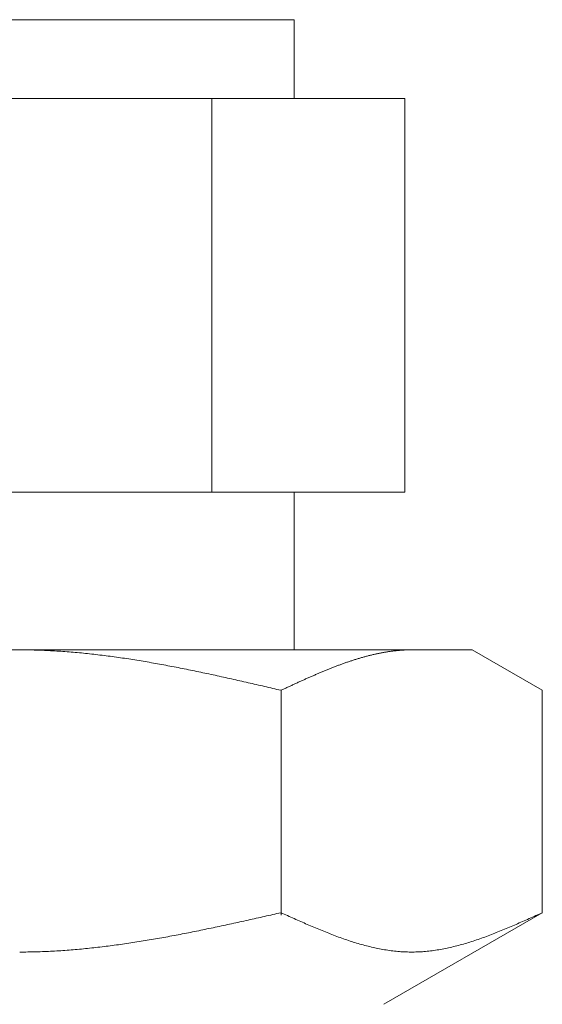
# Model space of a CAD drawing. Units: millimetres. Extents: x 3566 to 15410, y 3126 to 10075.
# Drawn here: x 10001 to 10015, y 4490 to 4515 of the extents above; entities that cross this region are included whole.
import ezdxf

# ---------------------------------------------------------------- set-up
doc = ezdxf.new("R2010")
doc.units = ezdxf.units.MM

msp = doc.modelspace()

# ---------------------------------------------------------------- linework, layer by layer
at = {"color": 3, "lineweight": 9}
for p, q in [((9994.308, 4514.902), (10008.308, 4514.902)), ((10008.308, 4514.902), (10008.308, 4512.902)), ((9991.493, 4512.902), (10011.123, 4512.902)), ((10006.216, 4512.902), (10006.216, 4502.902)), ((10011.123, 4512.902), (10011.123, 4502.902)), ((9991.493, 4502.902), (10011.123, 4502.902)), ((10008.308, 4502.902), (10008.308, 4498.902)), ((9989.833, 4498.902), (10012.833, 4498.902)), ((10001.334, 4498.902), (10001.386, 4498.902)), ((10001.386, 4498.902), (10001.438, 4498.902)), ((10001.438, 4498.902), (10001.49, 4498.901)), ((10001.49, 4498.901), (10001.543, 4498.9)), ((10001.543, 4498.9), (10001.595, 4498.9)), ((10001.595, 4498.9), (10001.647, 4498.899)), ((10001.647, 4498.899), (10001.699, 4498.897)), ((10001.699, 4498.897), (10001.752, 4498.896)), ((10001.752, 4498.896), (10001.804, 4498.894)), ((10001.804, 4498.894), (10001.856, 4498.893)), ((10001.856, 4498.893), (10001.909, 4498.891)), ((10001.909, 4498.891), (10001.961, 4498.889)), ((10001.961, 4498.889), (10002.013, 4498.886)), ((10002.013, 4498.886), (10002.065, 4498.884)), ((10002.065, 4498.884), (10002.118, 4498.881)), ((10002.118, 4498.881), (10002.17, 4498.878)), ((10002.17, 4498.878), (10002.222, 4498.876)), ((10002.222, 4498.876), (10002.275, 4498.872)), ((10002.275, 4498.872), (10002.327, 4498.869)), ((10002.327, 4498.869), (10002.379, 4498.866)), ((10002.379, 4498.866), (10002.431, 4498.862)), ((10002.431, 4498.862), (10002.484, 4498.858)), ((10002.484, 4498.858), (10002.536, 4498.854)), ((10002.536, 4498.854), (10002.588, 4498.85)), ((10002.588, 4498.85), (10002.641, 4498.846)), ((10002.641, 4498.846), (10002.693, 4498.842)), ((10002.693, 4498.842), (10002.745, 4498.837)), ((10002.745, 4498.837), (10002.797, 4498.833)), ((10002.797, 4498.833), (10002.85, 4498.828)), ((10002.85, 4498.828), (10002.902, 4498.823)), ((10002.902, 4498.823), (10002.954, 4498.818)), ((10002.954, 4498.818), (10003.006, 4498.812)), ((10003.006, 4498.812), (10003.059, 4498.807)), ((10003.059, 4498.807), (10003.111, 4498.801)), ((10003.111, 4498.801), (10003.163, 4498.796)), ((10003.163, 4498.796), (10003.216, 4498.79)), ((10003.216, 4498.79), (10003.268, 4498.784)), ((10003.268, 4498.784), (10003.32, 4498.778)), ((10003.32, 4498.778), (10003.372, 4498.771)), ((10003.372, 4498.771), (10003.425, 4498.765)), ((10003.425, 4498.765), (10003.477, 4498.759)), ((10003.477, 4498.759), (10003.529, 4498.752)), ((10003.529, 4498.752), (10003.582, 4498.745)), ((10010.165, 4498.744), (10010.186, 4498.75)), ((10010.186, 4498.75), (10010.207, 4498.755)), ((10010.207, 4498.755), (10010.228, 4498.76)), ((10010.228, 4498.76), (10010.249, 4498.766)), ((10010.249, 4498.766), (10010.27, 4498.771)), ((10010.27, 4498.771), (10010.291, 4498.776)), ((10010.291, 4498.776), (10010.312, 4498.781)), ((10010.312, 4498.781), (10010.332, 4498.785)), ((10010.332, 4498.785), (10010.353, 4498.79)), ((10010.353, 4498.79), (10010.374, 4498.795)), ((10010.374, 4498.795), (10010.395, 4498.799)), ((10010.395, 4498.799), (10010.416, 4498.804)), ((10010.416, 4498.804), (10010.437, 4498.808)), ((10010.437, 4498.808), (10010.458, 4498.813)), ((10010.458, 4498.813), (10010.479, 4498.817)), ((10010.479, 4498.817), (10010.499, 4498.821)), ((10010.499, 4498.821), (10010.52, 4498.825)), ((10010.52, 4498.825), (10010.541, 4498.829)), ((10010.541, 4498.829), (10010.562, 4498.833)), ((10010.562, 4498.833), (10010.583, 4498.836)), ((10010.583, 4498.836), (10010.604, 4498.84)), ((10010.604, 4498.84), (10010.625, 4498.844)), ((10010.625, 4498.844), (10010.646, 4498.847)), ((10010.646, 4498.847), (10010.666, 4498.851)), ((10010.666, 4498.851), (10010.687, 4498.854)), ((10010.687, 4498.854), (10010.708, 4498.857)), ((10010.708, 4498.857), (10010.729, 4498.86)), ((10010.729, 4498.86), (10010.75, 4498.863)), ((10010.75, 4498.863), (10010.771, 4498.866)), ((10010.771, 4498.866), (10010.792, 4498.869)), ((10010.792, 4498.869), (10010.813, 4498.871)), ((10010.813, 4498.871), (10010.833, 4498.874)), ((10010.833, 4498.874), (10010.854, 4498.876)), ((10010.854, 4498.876), (10010.875, 4498.879)), ((10010.875, 4498.879), (10010.896, 4498.881)), ((10010.896, 4498.881), (10010.917, 4498.883)), ((10010.917, 4498.883), (10010.938, 4498.885)), ((10010.938, 4498.885), (10010.959, 4498.887)), ((10010.959, 4498.887), (10010.98, 4498.889)), ((10010.98, 4498.889), (10011.001, 4498.89)), ((10011.001, 4498.89), (10011.021, 4498.892)), ((10011.021, 4498.892), (10011.042, 4498.893)), ((10011.042, 4498.893), (10011.063, 4498.895)), ((10011.063, 4498.895), (10011.084, 4498.896)), ((10011.084, 4498.896), (10011.105, 4498.897)), ((10011.105, 4498.897), (10011.126, 4498.898)), ((10011.126, 4498.898), (10011.147, 4498.899)), ((10011.147, 4498.899), (10011.168, 4498.9)), ((10011.168, 4498.9), (10011.188, 4498.9)), ((10011.188, 4498.9), (10011.209, 4498.901)), ((10011.209, 4498.901), (10011.23, 4498.901)), ((10011.23, 4498.901), (10011.251, 4498.902)), ((10011.251, 4498.902), (10011.272, 4498.902)), ((10011.272, 4498.902), (10011.293, 4498.902)), ((10014.612, 4497.875), (10012.833, 4498.902)), ((10003.582, 4498.745), (10003.634, 4498.738)), ((10003.634, 4498.738), (10003.686, 4498.731)), ((10003.686, 4498.731), (10003.738, 4498.724)), ((10003.738, 4498.724), (10003.791, 4498.717)), ((10003.791, 4498.717), (10003.843, 4498.71)), ((10003.843, 4498.71), (10003.895, 4498.702)), ((10003.895, 4498.702), (10003.948, 4498.694)), ((10003.948, 4498.694), (10004, 4498.687)), ((10004, 4498.687), (10004.052, 4498.679)), ((10004.052, 4498.679), (10004.104, 4498.671)), ((10004.104, 4498.671), (10004.157, 4498.663)), ((10004.157, 4498.663), (10004.209, 4498.655)), ((10004.209, 4498.655), (10004.261, 4498.646)), ((10004.261, 4498.646), (10004.313, 4498.638)), ((10004.313, 4498.638), (10004.366, 4498.629)), ((10004.366, 4498.629), (10004.418, 4498.621)), ((10004.418, 4498.621), (10004.47, 4498.612)), ((10004.47, 4498.612), (10004.523, 4498.603)), ((10004.523, 4498.603), (10004.575, 4498.594)), ((10004.575, 4498.594), (10004.627, 4498.585)), ((10004.627, 4498.585), (10004.679, 4498.576)), ((10004.679, 4498.576), (10004.732, 4498.567)), ((10004.732, 4498.567), (10004.784, 4498.558)), ((10004.784, 4498.558), (10004.836, 4498.549)), ((10004.836, 4498.549), (10004.889, 4498.539)), ((10004.889, 4498.539), (10004.941, 4498.529)), ((10004.941, 4498.529), (10004.993, 4498.52)), ((10004.993, 4498.52), (10005.045, 4498.51)), ((10005.045, 4498.51), (10005.098, 4498.5)), ((10005.098, 4498.5), (10005.15, 4498.49)), ((10009.393, 4498.494), (10009.414, 4498.501)), ((10009.414, 4498.501), (10009.435, 4498.509)), ((10009.435, 4498.509), (10009.455, 4498.517)), ((10009.455, 4498.517), (10009.476, 4498.525)), ((10009.476, 4498.525), (10009.497, 4498.532)), ((10009.497, 4498.532), (10009.518, 4498.54)), ((10009.518, 4498.54), (10009.539, 4498.548)), ((10009.539, 4498.548), (10009.56, 4498.555)), ((10009.56, 4498.555), (10009.581, 4498.563)), ((10009.581, 4498.563), (10009.602, 4498.57)), ((10009.602, 4498.57), (10009.622, 4498.577)), ((10009.622, 4498.577), (10009.643, 4498.585)), ((10009.643, 4498.585), (10009.664, 4498.592)), ((10009.664, 4498.592), (10009.685, 4498.599)), ((10009.685, 4498.599), (10009.706, 4498.606)), ((10009.706, 4498.606), (10009.727, 4498.613)), ((10009.727, 4498.613), (10009.748, 4498.62)), ((10009.748, 4498.62), (10009.769, 4498.627)), ((10009.769, 4498.627), (10009.79, 4498.634)), ((10009.79, 4498.634), (10009.81, 4498.64)), ((10009.81, 4498.64), (10009.831, 4498.647)), ((10009.831, 4498.647), (10009.852, 4498.654)), ((10009.852, 4498.654), (10009.873, 4498.66)), ((10009.873, 4498.66), (10009.894, 4498.667)), ((10009.894, 4498.667), (10009.915, 4498.673)), ((10009.915, 4498.673), (10009.936, 4498.68)), ((10009.936, 4498.68), (10009.957, 4498.686)), ((10009.957, 4498.686), (10009.977, 4498.692)), ((10009.977, 4498.692), (10009.998, 4498.698)), ((10009.998, 4498.698), (10010.019, 4498.704)), ((10010.019, 4498.704), (10010.04, 4498.71)), ((10010.04, 4498.71), (10010.061, 4498.716)), ((10010.061, 4498.716), (10010.082, 4498.722)), ((10010.082, 4498.722), (10010.103, 4498.728)), ((10010.103, 4498.728), (10010.124, 4498.733)), ((10010.124, 4498.733), (10010.144, 4498.739)), ((10010.144, 4498.739), (10010.165, 4498.744)), ((10005.15, 4498.49), (10005.202, 4498.48)), ((10005.202, 4498.48), (10005.255, 4498.47)), ((10005.255, 4498.47), (10005.307, 4498.46)), ((10005.307, 4498.46), (10005.359, 4498.45)), ((10005.359, 4498.45), (10005.411, 4498.44)), ((10005.411, 4498.44), (10005.464, 4498.429)), ((10005.464, 4498.429), (10005.516, 4498.419)), ((10005.516, 4498.419), (10005.568, 4498.408)), ((10005.568, 4498.408), (10005.62, 4498.398)), ((10005.62, 4498.398), (10005.673, 4498.387)), ((10005.673, 4498.387), (10005.725, 4498.376)), ((10005.725, 4498.376), (10005.777, 4498.366)), ((10005.777, 4498.366), (10005.83, 4498.355)), ((10005.83, 4498.355), (10005.882, 4498.344)), ((10005.882, 4498.344), (10005.934, 4498.333)), ((10005.934, 4498.333), (10005.986, 4498.322)), ((10005.986, 4498.322), (10006.039, 4498.311)), ((10006.039, 4498.311), (10006.091, 4498.3)), ((10006.091, 4498.3), (10006.143, 4498.289)), ((10006.143, 4498.289), (10006.196, 4498.277)), ((10006.196, 4498.277), (10006.248, 4498.266)), ((10006.248, 4498.266), (10006.3, 4498.255)), ((10006.3, 4498.255), (10006.352, 4498.243)), ((10008.787, 4498.245), (10008.808, 4498.254)), ((10008.808, 4498.254), (10008.829, 4498.263)), ((10008.829, 4498.263), (10008.85, 4498.272)), ((10008.85, 4498.272), (10008.871, 4498.281)), ((10008.871, 4498.281), (10008.892, 4498.29)), ((10008.892, 4498.29), (10008.913, 4498.299)), ((10008.913, 4498.299), (10008.933, 4498.308)), ((10008.933, 4498.308), (10008.954, 4498.317)), ((10008.954, 4498.317), (10008.975, 4498.326)), ((10008.975, 4498.326), (10008.996, 4498.335)), ((10008.996, 4498.335), (10009.017, 4498.343)), ((10009.017, 4498.343), (10009.038, 4498.352)), ((10009.038, 4498.352), (10009.059, 4498.361)), ((10009.059, 4498.361), (10009.08, 4498.369)), ((10009.08, 4498.369), (10009.101, 4498.378)), ((10009.101, 4498.378), (10009.121, 4498.386)), ((10009.121, 4498.386), (10009.142, 4498.395)), ((10009.142, 4498.395), (10009.163, 4498.403)), ((10009.163, 4498.403), (10009.184, 4498.412)), ((10009.184, 4498.412), (10009.205, 4498.42)), ((10009.205, 4498.42), (10009.226, 4498.429)), ((10009.226, 4498.429), (10009.247, 4498.437)), ((10009.247, 4498.437), (10009.268, 4498.445)), ((10009.268, 4498.445), (10009.288, 4498.453)), ((10009.288, 4498.453), (10009.309, 4498.461)), ((10009.309, 4498.461), (10009.33, 4498.47)), ((10009.33, 4498.47), (10009.351, 4498.478)), ((10009.351, 4498.478), (10009.372, 4498.486)), ((10009.372, 4498.486), (10009.393, 4498.494)), ((10006.352, 4498.243), (10006.405, 4498.232)), ((10006.405, 4498.232), (10006.457, 4498.22)), ((10006.457, 4498.22), (10006.509, 4498.209)), ((10006.509, 4498.209), (10006.562, 4498.197)), ((10006.562, 4498.197), (10006.614, 4498.186)), ((10006.614, 4498.186), (10006.666, 4498.174)), ((10006.666, 4498.174), (10006.718, 4498.162)), ((10006.718, 4498.162), (10006.771, 4498.151)), ((10006.771, 4498.151), (10006.823, 4498.139)), ((10006.823, 4498.139), (10006.875, 4498.127)), ((10006.875, 4498.127), (10006.927, 4498.115)), ((10006.927, 4498.115), (10006.98, 4498.104)), ((10006.98, 4498.104), (10007.032, 4498.092)), ((10007.032, 4498.092), (10007.084, 4498.08)), ((10007.084, 4498.08), (10007.137, 4498.068)), ((10007.137, 4498.068), (10007.189, 4498.056)), ((10007.189, 4498.056), (10007.241, 4498.044)), ((10007.241, 4498.044), (10007.293, 4498.032)), ((10007.293, 4498.032), (10007.346, 4498.02)), ((10007.346, 4498.02), (10007.398, 4498.008)), ((10007.398, 4498.008), (10007.45, 4497.996)), ((10008.224, 4497.991), (10008.244, 4498)), ((10008.244, 4498), (10008.265, 4498.01)), ((10008.265, 4498.01), (10008.286, 4498.02)), ((10008.286, 4498.02), (10008.307, 4498.029)), ((10008.307, 4498.029), (10008.328, 4498.039)), ((10008.328, 4498.039), (10008.349, 4498.048)), ((10008.349, 4498.048), (10008.37, 4498.058)), ((10008.37, 4498.058), (10008.391, 4498.068)), ((10008.391, 4498.068), (10008.412, 4498.077)), ((10008.412, 4498.077), (10008.432, 4498.087)), ((10008.432, 4498.087), (10008.453, 4498.096)), ((10008.453, 4498.096), (10008.474, 4498.106)), ((10008.474, 4498.106), (10008.495, 4498.115)), ((10008.495, 4498.115), (10008.516, 4498.124)), ((10008.516, 4498.124), (10008.537, 4498.134)), ((10008.537, 4498.134), (10008.558, 4498.143)), ((10008.558, 4498.143), (10008.579, 4498.153)), ((10008.579, 4498.153), (10008.599, 4498.162)), ((10008.599, 4498.162), (10008.62, 4498.171)), ((10008.62, 4498.171), (10008.641, 4498.181)), ((10008.641, 4498.181), (10008.662, 4498.19)), ((10008.662, 4498.19), (10008.683, 4498.199)), ((10008.683, 4498.199), (10008.704, 4498.208)), ((10008.704, 4498.208), (10008.725, 4498.218)), ((10008.725, 4498.218), (10008.746, 4498.227)), ((10008.746, 4498.227), (10008.766, 4498.236)), ((10008.766, 4498.236), (10008.787, 4498.245)), ((10007.45, 4497.996), (10007.503, 4497.984)), ((10007.503, 4497.984), (10007.555, 4497.972)), ((10007.555, 4497.972), (10007.607, 4497.96)), ((10007.607, 4497.96), (10007.659, 4497.948)), ((10007.659, 4497.948), (10007.712, 4497.935)), ((10007.712, 4497.935), (10007.764, 4497.923)), ((10007.764, 4497.923), (10007.816, 4497.911)), ((10007.816, 4497.911), (10007.868, 4497.899)), ((10007.868, 4497.899), (10007.921, 4497.887)), ((10007.921, 4497.887), (10007.973, 4497.875)), ((10007.973, 4497.875), (10007.994, 4497.884)), ((10007.973, 4492.163), (10007.973, 4497.875)), ((10007.994, 4497.884), (10008.015, 4497.894)), ((10008.015, 4497.894), (10008.036, 4497.904)), ((10008.036, 4497.904), (10008.057, 4497.914)), ((10008.057, 4497.914), (10008.077, 4497.923)), ((10008.077, 4497.923), (10008.098, 4497.933)), ((10008.098, 4497.933), (10008.119, 4497.943)), ((10008.119, 4497.943), (10008.14, 4497.952)), ((10008.14, 4497.952), (10008.161, 4497.962)), ((10008.161, 4497.962), (10008.182, 4497.972)), ((10008.182, 4497.972), (10008.203, 4497.981)), ((10008.203, 4497.981), (10008.224, 4497.991)), ((10014.612, 4492.228), (10014.612, 4497.875)), ((10006.927, 4491.994), (10006.98, 4492.005)), ((10006.98, 4492.005), (10007.032, 4492.017)), ((10007.032, 4492.017), (10007.084, 4492.029)), ((10007.084, 4492.029), (10007.137, 4492.04)), ((10007.137, 4492.04), (10007.189, 4492.052)), ((10007.189, 4492.052), (10007.241, 4492.063)), ((10007.241, 4492.063), (10007.293, 4492.075)), ((10007.293, 4492.075), (10007.346, 4492.087)), ((10007.346, 4492.087), (10007.398, 4492.098)), ((10007.398, 4492.098), (10007.45, 4492.11)), ((10007.45, 4492.11), (10007.503, 4492.122)), ((10007.503, 4492.122), (10007.555, 4492.134)), ((10007.555, 4492.134), (10007.607, 4492.145)), ((10007.607, 4492.145), (10007.659, 4492.157)), ((10007.659, 4492.157), (10007.712, 4492.169)), ((10007.712, 4492.169), (10007.764, 4492.181)), ((10007.764, 4492.181), (10007.816, 4492.193)), ((10007.816, 4492.193), (10007.868, 4492.204)), ((10007.868, 4492.204), (10007.921, 4492.216)), ((10007.921, 4492.216), (10007.973, 4492.228)), ((10007.973, 4492.228), (10008.015, 4492.209)), ((10008.015, 4492.209), (10008.057, 4492.19)), ((10008.057, 4492.19), (10008.098, 4492.172)), ((10008.098, 4492.172), (10008.14, 4492.153)), ((10008.14, 4492.153), (10008.182, 4492.134)), ((10008.182, 4492.134), (10008.224, 4492.115)), ((10008.224, 4492.115), (10008.265, 4492.096)), ((10008.265, 4492.096), (10008.307, 4492.078)), ((10008.307, 4492.078), (10008.349, 4492.059)), ((10008.349, 4492.059), (10008.391, 4492.04)), ((10008.391, 4492.04), (10008.432, 4492.022)), ((10008.432, 4492.022), (10008.474, 4492.003)), ((10008.474, 4492.003), (10008.516, 4491.985)), ((10014.612, 4492.228), (10010.583, 4489.902)), ((10014.07, 4491.985), (10014.111, 4492.003)), ((10014.111, 4492.003), (10014.153, 4492.022)), ((10014.153, 4492.022), (10014.195, 4492.04)), ((10014.195, 4492.04), (10014.237, 4492.059)), ((10014.237, 4492.059), (10014.279, 4492.078)), ((10014.279, 4492.078), (10014.32, 4492.096)), ((10014.32, 4492.096), (10014.362, 4492.115)), ((10014.362, 4492.115), (10014.404, 4492.134)), ((10014.404, 4492.134), (10014.446, 4492.153)), ((10014.446, 4492.153), (10014.487, 4492.172)), ((10014.487, 4492.172), (10014.529, 4492.19)), ((10014.529, 4492.19), (10014.571, 4492.209)), ((10014.571, 4492.209), (10014.613, 4492.228)), ((10005.725, 4491.74), (10005.777, 4491.75)), ((10005.777, 4491.75), (10005.83, 4491.761)), ((10005.83, 4491.761), (10005.882, 4491.771)), ((10005.882, 4491.771), (10005.934, 4491.782)), ((10005.934, 4491.782), (10005.986, 4491.793)), ((10005.986, 4491.793), (10006.039, 4491.803)), ((10006.039, 4491.803), (10006.091, 4491.814)), ((10006.091, 4491.814), (10006.143, 4491.825)), ((10006.143, 4491.825), (10006.196, 4491.836)), ((10006.196, 4491.836), (10006.248, 4491.847)), ((10006.248, 4491.847), (10006.3, 4491.858)), ((10006.3, 4491.858), (10006.352, 4491.869)), ((10006.352, 4491.869), (10006.405, 4491.88)), ((10006.405, 4491.88), (10006.457, 4491.892)), ((10006.457, 4491.892), (10006.509, 4491.903)), ((10006.509, 4491.903), (10006.562, 4491.914)), ((10006.562, 4491.914), (10006.614, 4491.925)), ((10006.614, 4491.925), (10006.666, 4491.937)), ((10006.666, 4491.937), (10006.718, 4491.948)), ((10006.718, 4491.948), (10006.771, 4491.959)), ((10006.771, 4491.959), (10006.823, 4491.971)), ((10006.823, 4491.971), (10006.875, 4491.982)), ((10006.875, 4491.982), (10006.927, 4491.994)), ((10008.516, 4491.985), (10008.558, 4491.967)), ((10008.558, 4491.967), (10008.599, 4491.948)), ((10008.599, 4491.948), (10008.641, 4491.93)), ((10008.641, 4491.93), (10008.683, 4491.912)), ((10008.683, 4491.912), (10008.725, 4491.894)), ((10008.725, 4491.894), (10008.766, 4491.876)), ((10008.766, 4491.876), (10008.808, 4491.859)), ((10008.808, 4491.859), (10008.85, 4491.841)), ((10008.85, 4491.841), (10008.892, 4491.824)), ((10008.892, 4491.824), (10008.933, 4491.806)), ((10008.933, 4491.806), (10008.975, 4491.789)), ((10008.975, 4491.789), (10009.017, 4491.772)), ((10009.017, 4491.772), (10009.059, 4491.755)), ((10009.059, 4491.755), (10009.101, 4491.738)), ((10013.485, 4491.738), (10013.527, 4491.755)), ((10013.527, 4491.755), (10013.569, 4491.772)), ((10013.569, 4491.772), (10013.61, 4491.789)), ((10013.61, 4491.789), (10013.652, 4491.806)), ((10013.652, 4491.806), (10013.694, 4491.824)), ((10013.694, 4491.824), (10013.736, 4491.841)), ((10013.736, 4491.841), (10013.777, 4491.859)), ((10013.777, 4491.859), (10013.819, 4491.876)), ((10013.819, 4491.876), (10013.861, 4491.894)), ((10013.861, 4491.894), (10013.903, 4491.912)), ((10013.903, 4491.912), (10013.944, 4491.93)), ((10013.944, 4491.93), (10013.986, 4491.948)), ((10013.986, 4491.948), (10014.028, 4491.967)), ((10014.028, 4491.967), (10014.07, 4491.985)), ((10004.366, 4491.493), (10004.418, 4491.502)), ((10004.418, 4491.502), (10004.47, 4491.51)), ((10004.47, 4491.51), (10004.523, 4491.519)), ((10004.523, 4491.519), (10004.575, 4491.527)), ((10004.575, 4491.527), (10004.627, 4491.536)), ((10004.627, 4491.536), (10004.679, 4491.545)), ((10004.679, 4491.545), (10004.732, 4491.554)), ((10004.732, 4491.554), (10004.784, 4491.563)), ((10004.784, 4491.563), (10004.836, 4491.572)), ((10004.836, 4491.572), (10004.889, 4491.581)), ((10004.889, 4491.581), (10004.941, 4491.591)), ((10004.941, 4491.591), (10004.993, 4491.6)), ((10004.993, 4491.6), (10005.045, 4491.61)), ((10005.045, 4491.61), (10005.098, 4491.619)), ((10005.098, 4491.619), (10005.15, 4491.629)), ((10005.15, 4491.629), (10005.202, 4491.638)), ((10005.202, 4491.638), (10005.255, 4491.648)), ((10005.255, 4491.648), (10005.307, 4491.658)), ((10005.307, 4491.658), (10005.359, 4491.668)), ((10005.359, 4491.668), (10005.411, 4491.678)), ((10005.411, 4491.678), (10005.464, 4491.688)), ((10005.464, 4491.688), (10005.516, 4491.698)), ((10005.516, 4491.698), (10005.568, 4491.709)), ((10005.568, 4491.709), (10005.62, 4491.719)), ((10005.62, 4491.719), (10005.673, 4491.729)), ((10005.673, 4491.729), (10005.725, 4491.74)), ((10009.101, 4491.738), (10009.142, 4491.722)), ((10009.142, 4491.722), (10009.184, 4491.705)), ((10009.184, 4491.705), (10009.226, 4491.689)), ((10009.226, 4491.689), (10009.268, 4491.673)), ((10009.268, 4491.673), (10009.309, 4491.657)), ((10009.309, 4491.657), (10009.351, 4491.641)), ((10009.351, 4491.641), (10009.393, 4491.626)), ((10009.393, 4491.626), (10009.435, 4491.61)), ((10009.435, 4491.61), (10009.476, 4491.595)), ((10009.476, 4491.595), (10009.518, 4491.58)), ((10009.518, 4491.58), (10009.56, 4491.566)), ((10009.56, 4491.566), (10009.602, 4491.551)), ((10009.602, 4491.551), (10009.643, 4491.537)), ((10009.643, 4491.537), (10009.685, 4491.523)), ((10009.685, 4491.523), (10009.727, 4491.509)), ((10009.727, 4491.509), (10009.769, 4491.496)), ((10012.817, 4491.496), (10012.859, 4491.509)), ((10012.859, 4491.509), (10012.901, 4491.523)), ((10012.901, 4491.523), (10012.942, 4491.537)), ((10012.942, 4491.537), (10012.984, 4491.551)), ((10012.984, 4491.551), (10013.026, 4491.566)), ((10013.026, 4491.566), (10013.068, 4491.58)), ((10013.068, 4491.58), (10013.109, 4491.595)), ((10013.109, 4491.595), (10013.151, 4491.61)), ((10013.151, 4491.61), (10013.193, 4491.626)), ((10013.193, 4491.626), (10013.235, 4491.641)), ((10013.235, 4491.641), (10013.276, 4491.657)), ((10013.276, 4491.657), (10013.318, 4491.673)), ((10013.318, 4491.673), (10013.36, 4491.689)), ((10013.36, 4491.689), (10013.402, 4491.705)), ((10013.402, 4491.705), (10013.443, 4491.722)), ((10013.443, 4491.722), (10013.485, 4491.738)), ((10002.118, 4491.248), (10002.17, 4491.251)), ((10002.17, 4491.251), (10002.222, 4491.254)), ((10002.222, 4491.254), (10002.275, 4491.257)), ((10002.275, 4491.257), (10002.327, 4491.26)), ((10002.327, 4491.26), (10002.379, 4491.263)), ((10002.379, 4491.263), (10002.431, 4491.267)), ((10002.431, 4491.267), (10002.484, 4491.271)), ((10002.484, 4491.271), (10002.536, 4491.274)), ((10002.536, 4491.274), (10002.588, 4491.278)), ((10002.588, 4491.278), (10002.641, 4491.282)), ((10002.641, 4491.282), (10002.693, 4491.287)), ((10002.693, 4491.287), (10002.745, 4491.291)), ((10002.745, 4491.291), (10002.797, 4491.296)), ((10002.797, 4491.296), (10002.85, 4491.3)), ((10002.85, 4491.3), (10002.902, 4491.305)), ((10002.902, 4491.305), (10002.954, 4491.31)), ((10002.954, 4491.31), (10003.006, 4491.315)), ((10003.006, 4491.315), (10003.059, 4491.321)), ((10003.059, 4491.321), (10003.111, 4491.326)), ((10003.111, 4491.326), (10003.163, 4491.332)), ((10003.163, 4491.332), (10003.216, 4491.337)), ((10003.216, 4491.337), (10003.268, 4491.343)), ((10003.268, 4491.343), (10003.32, 4491.349)), ((10003.32, 4491.349), (10003.372, 4491.355)), ((10003.372, 4491.355), (10003.425, 4491.361)), ((10003.425, 4491.361), (10003.477, 4491.368)), ((10003.477, 4491.368), (10003.529, 4491.374)), ((10003.529, 4491.374), (10003.582, 4491.381)), ((10003.582, 4491.381), (10003.634, 4491.387)), ((10003.634, 4491.387), (10003.686, 4491.394)), ((10003.686, 4491.394), (10003.738, 4491.401)), ((10003.738, 4491.401), (10003.791, 4491.408)), ((10003.791, 4491.408), (10003.843, 4491.415)), ((10003.843, 4491.415), (10003.895, 4491.423)), ((10003.895, 4491.423), (10003.948, 4491.43)), ((10003.948, 4491.43), (10004, 4491.438)), ((10004, 4491.438), (10004.052, 4491.445)), ((10004.052, 4491.445), (10004.104, 4491.453)), ((10004.104, 4491.453), (10004.157, 4491.461)), ((10004.157, 4491.461), (10004.209, 4491.469)), ((10004.209, 4491.469), (10004.261, 4491.477)), ((10004.261, 4491.477), (10004.313, 4491.485)), ((10004.313, 4491.485), (10004.366, 4491.493)), ((10009.769, 4491.496), (10009.81, 4491.483)), ((10009.81, 4491.483), (10009.852, 4491.47)), ((10009.852, 4491.47), (10009.894, 4491.457)), ((10009.894, 4491.457), (10009.936, 4491.445)), ((10009.936, 4491.445), (10009.977, 4491.432)), ((10009.977, 4491.432), (10010.019, 4491.421)), ((10010.019, 4491.421), (10010.061, 4491.409)), ((10010.061, 4491.409), (10010.103, 4491.398)), ((10010.103, 4491.398), (10010.144, 4491.387)), ((10010.144, 4491.387), (10010.186, 4491.376)), ((10010.186, 4491.376), (10010.228, 4491.366)), ((10010.228, 4491.366), (10010.27, 4491.356)), ((10010.27, 4491.356), (10010.312, 4491.346)), ((10010.312, 4491.346), (10010.353, 4491.337)), ((10010.353, 4491.337), (10010.395, 4491.328)), ((10010.395, 4491.328), (10010.437, 4491.319)), ((10010.437, 4491.319), (10010.479, 4491.311)), ((10010.479, 4491.311), (10010.52, 4491.303)), ((10010.52, 4491.303), (10010.562, 4491.295)), ((10010.562, 4491.295), (10010.604, 4491.288)), ((10010.604, 4491.288), (10010.646, 4491.281)), ((10010.646, 4491.281), (10010.687, 4491.275)), ((10010.687, 4491.275), (10010.729, 4491.269)), ((10010.729, 4491.269), (10010.771, 4491.263)), ((10010.771, 4491.263), (10010.813, 4491.258)), ((10010.813, 4491.258), (10010.854, 4491.253)), ((10010.854, 4491.253), (10010.896, 4491.249)), ((10011.69, 4491.249), (10011.731, 4491.253)), ((10011.731, 4491.253), (10011.773, 4491.258)), ((10011.773, 4491.258), (10011.815, 4491.263)), ((10011.815, 4491.263), (10011.857, 4491.269)), ((10011.857, 4491.269), (10011.898, 4491.275)), ((10011.898, 4491.275), (10011.94, 4491.281)), ((10011.94, 4491.281), (10011.982, 4491.288)), ((10011.982, 4491.288), (10012.024, 4491.295)), ((10012.024, 4491.295), (10012.065, 4491.303)), ((10012.065, 4491.303), (10012.107, 4491.311)), ((10012.107, 4491.311), (10012.149, 4491.319)), ((10012.149, 4491.319), (10012.191, 4491.328)), ((10012.191, 4491.328), (10012.232, 4491.337)), ((10012.232, 4491.337), (10012.274, 4491.346)), ((10012.274, 4491.346), (10012.316, 4491.356)), ((10012.316, 4491.356), (10012.358, 4491.366)), ((10012.358, 4491.366), (10012.399, 4491.376)), ((10012.399, 4491.376), (10012.441, 4491.387)), ((10012.441, 4491.387), (10012.483, 4491.398)), ((10012.483, 4491.398), (10012.525, 4491.409)), ((10012.525, 4491.409), (10012.566, 4491.421)), ((10012.566, 4491.421), (10012.608, 4491.432)), ((10012.608, 4491.432), (10012.65, 4491.445)), ((10012.65, 4491.445), (10012.692, 4491.457)), ((10012.692, 4491.457), (10012.733, 4491.47)), ((10012.733, 4491.47), (10012.775, 4491.483)), ((10012.775, 4491.483), (10012.817, 4491.496)), ((10001.334, 4491.228), (10001.386, 4491.228)), ((10001.386, 4491.228), (10001.438, 4491.228)), ((10001.438, 4491.228), (10001.49, 4491.229)), ((10001.49, 4491.229), (10001.543, 4491.23)), ((10001.543, 4491.23), (10001.595, 4491.23)), ((10001.595, 4491.23), (10001.647, 4491.231)), ((10001.647, 4491.231), (10001.699, 4491.233)), ((10001.699, 4491.233), (10001.752, 4491.234)), ((10001.752, 4491.234), (10001.804, 4491.235)), ((10001.804, 4491.235), (10001.856, 4491.237)), ((10001.856, 4491.237), (10001.909, 4491.239)), ((10001.909, 4491.239), (10001.961, 4491.241)), ((10001.961, 4491.241), (10002.013, 4491.243)), ((10002.013, 4491.243), (10002.065, 4491.246)), ((10002.065, 4491.246), (10002.118, 4491.248)), ((10010.896, 4491.249), (10010.938, 4491.245)), ((10010.938, 4491.245), (10010.98, 4491.241)), ((10010.98, 4491.241), (10011.021, 4491.238)), ((10011.021, 4491.238), (10011.063, 4491.235)), ((10011.063, 4491.235), (10011.105, 4491.233)), ((10011.105, 4491.233), (10011.147, 4491.231)), ((10011.147, 4491.231), (10011.188, 4491.23)), ((10011.188, 4491.23), (10011.23, 4491.229)), ((10011.23, 4491.229), (10011.272, 4491.228)), ((10011.272, 4491.228), (10011.314, 4491.228)), ((10011.314, 4491.228), (10011.355, 4491.229)), ((10011.355, 4491.229), (10011.397, 4491.23)), ((10011.397, 4491.23), (10011.439, 4491.231)), ((10011.439, 4491.231), (10011.481, 4491.233)), ((10011.481, 4491.233), (10011.522, 4491.235)), ((10011.522, 4491.235), (10011.564, 4491.238)), ((10011.564, 4491.238), (10011.606, 4491.241)), ((10011.606, 4491.241), (10011.648, 4491.245)), ((10011.648, 4491.245), (10011.69, 4491.249))]:
    msp.add_line(p, q, dxfattribs=at)

doc.saveas('drawing.dxf')
